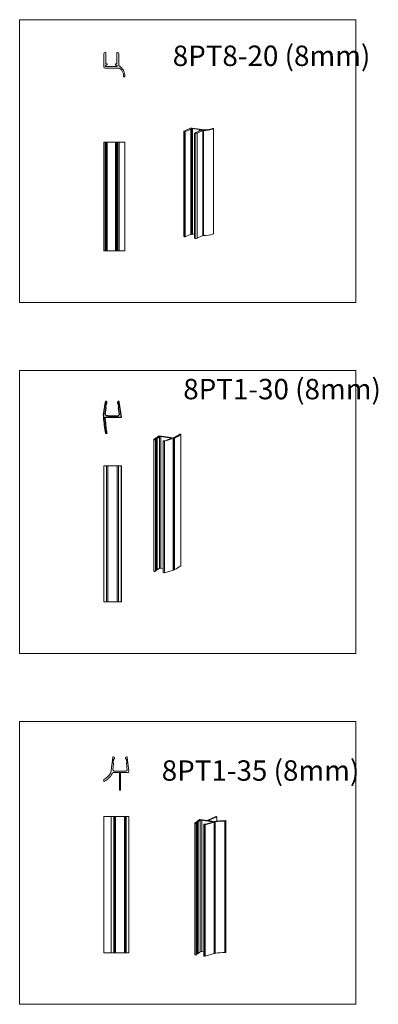
# Model space of a CAD drawing. Extents: x 1876 to 3630, y -1497 to 0.
# Drawn here: x 3362 to 3626, y -724 to 0 of the extents above; entities that cross this region are included whole.
import ezdxf

# ---------------------------------------------------------------- set-up
doc = ezdxf.new("R2010")
doc.units = 0
doc.header["$LTSCALE"] = 10
doc.linetypes.add('SOLID', pattern=[0])
doc.layers.add('B', color=7, linetype='Continuous')
doc.layers.add('G', color=7, linetype='Continuous')
doc.styles.get("Standard").update_dxf_attribs({"font": 'I011000D.TTF'})

msp = doc.modelspace()

# ---------------------------------------------------------------- linework, layer by layer
at = {"linetype": 'Continuous', "lineweight": 0}
for p, q in [((3361.98, 0), (3361.98, -207.86)), ((3609.28, 0), (3361.98, 0)), ((3609.28, -207.86), (3609.28, 0)), ((3361.98, -207.86), (3609.28, -207.86)), ((3609.28, -257.86), (3361.98, -257.86)), ((3361.98, -257.86), (3361.98, -465.72)), ((3609.28, -465.72), (3609.28, -257.86)), ((3361.98, -465.72), (3609.28, -465.72)), ((3609.28, -515.72), (3361.98, -515.72)), ((3361.98, -515.72), (3361.98, -723.57)), ((3609.28, -723.57), (3609.28, -515.72)), ((3361.98, -723.57), (3609.28, -723.57))]:
    msp.add_line(p, q, dxfattribs=at)
at = {"color": 7, "linetype": 'Continuous', "lineweight": 15}
for p, q in [((3423.81, -25.1), (3423.81, -34.58)), ((3425.41, -24.1), (3424.81, -24.1)), ((3425.41, -32.38), (3425.41, -24.1)), ((3434, -24.1), (3433.41, -24.1)), ((3433.41, -24.1), (3433.41, -32.38)), ((3435, -33.55), (3435, -25.1)), ((3424.81, -35.58), (3435.24, -35.58)), ((3425.01, -33.93), (3425.01, -33.83)), ((3425.96, -32.38), (3425.41, -32.38)), ((3425.46, -33.38), (3425.96, -33.38)), ((3433.36, -34.38), (3425.46, -34.38)), ((3426.41, -32.93), (3426.41, -32.83)), ((3432.41, -32.83), (3432.41, -32.93)), ((3433.41, -32.38), (3432.86, -32.38)), ((3432.86, -33.38), (3433.36, -33.38)), ((3433.81, -33.83), (3433.81, -33.93)), ((3482.74, -82.01), (3482.74, -159.28)), ((3482.87, -81.88), (3487.61, -79.75)), ((3483.75, -82.31), (3483.24, -82.23)), ((3487.89, -80.45), (3483.75, -82.31)), ((3483.75, -82.31), (3483.75, -159.58)), ((3488.37, -80.52), (3487.89, -80.45)), ((3487.89, -80.45), (3487.89, -157.73)), ((3488.32, -80.05), (3488.27, -80.07)), ((3488.44, -80.23), (3488.87, -80.3)), ((3495.78, -81.03), (3488.94, -80.01)), ((3488.98, -79.66), (3498.01, -81.01)), ((3489.04, -80.46), (3488.99, -80.48)), ((3489.1, -157.67), (3489.1, -80.4)), ((3490.68, -83.34), (3494.82, -81.49)), ((3491.2, -83.42), (3490.68, -83.34)), ((3490.68, -83.34), (3490.68, -160.62)), ((3496.79, -81.43), (3492.57, -83.33)), ((3494.12, -81.31), (3494.12, -81.8)), ((3494.18, -81.26), (3494.23, -81.23)), ((3494.82, -81.49), (3494.35, -81.42)), ((3494.85, -81.19), (3495.28, -81.26)), ((3495.89, -81.21), (3495.94, -81.19)), ((3504.64, -157.43), (3504.64, -80.16)), ((3423.81, -89.94), (3423.81, -169.94)), ((3424.81, -89.94), (3423.81, -89.94)), ((3425.41, -89.94), (3424.81, -89.94)), ((3425.41, -89.94), (3425.41, -169.94)), ((3425.96, -89.94), (3425.41, -89.94)), ((3426.41, -89.94), (3425.96, -89.94)), ((3426.41, -89.94), (3426.41, -169.94)), ((3432.41, -89.94), (3426.41, -89.94)), ((3432.41, -89.94), (3432.41, -169.94)), ((3432.86, -89.94), (3432.41, -89.94)), ((3433.41, -89.94), (3432.86, -89.94)), ((3434, -89.94), (3433.41, -89.94)), ((3433.41, -89.94), (3433.41, -169.94)), ((3435, -89.94), (3434, -89.94)), ((3435, -89.94), (3435, -169.94)), ((3435.23, -89.94), (3435, -89.94)), ((3439.4, -89.94), (3435.23, -89.94)), ((3439.4, -89.94), (3439.4, -169.94)), ((3487.89, -157.73), (3483.75, -159.58)), ((3488.37, -157.8), (3487.89, -157.73)), ((3489.04, -157.73), (3488.99, -157.75)), ((3490.68, -157.54), (3489.1, -157.31)), ((3496.79, -158.71), (3492.57, -160.6)), ((3483.75, -159.58), (3483.24, -159.5)), ((3491.2, -160.69), (3490.68, -160.62)), ((3424.81, -169.94), (3423.81, -169.94)), ((3425.41, -169.94), (3424.81, -169.94)), ((3425.96, -169.94), (3425.41, -169.94)), ((3426.41, -169.94), (3425.96, -169.94)), ((3432.41, -169.94), (3426.41, -169.94)), ((3432.86, -169.94), (3432.41, -169.94)), ((3433.41, -169.94), (3432.86, -169.94)), ((3434, -169.94), (3433.41, -169.94)), ((3435, -169.94), (3434, -169.94)), ((3435.23, -169.94), (3435, -169.94)), ((3439.4, -169.94), (3435.23, -169.94)), ((3460.75, -308.67), (3460.75, -405.26)), ((3463.91, -306.23), (3460.78, -308.63)), ((3461.82, -308.72), (3462.09, -308.51)), ((3461.93, -308.39), (3462.77, -307.75)), ((3462.1, -405.09), (3462.1, -308.49)), ((3463.18, -307.68), (3464.76, -306.47)), ((3464.62, -305.87), (3464.31, -306)), ((3474.83, -307.39), (3464.62, -305.87)), ((3464.76, -306.47), (3465.9, -306.39)), ((3464.76, -306.47), (3464.76, -403.06)), ((3465.9, -306.39), (3473.49, -307.52)), ((3465.9, -306.39), (3465.9, -402.98)), ((3467.59, -309.69), (3467.59, -406.29)), ((3468.29, -309.44), (3467.73, -309.6)), ((3468.55, -309.79), (3475, -307.89)), ((3470.5, -308.9), (3468.77, -309.41)), ((3470.48, -308.81), (3470.48, -308.91)), ((3473.79, -307.81), (3470.53, -308.77)), ((3473.49, -307.52), (3473.79, -307.81)), ((3473.49, -307.52), (3473.49, -307.9)), ((3474.98, -307.33), (3474.83, -307.39)), ((3475.57, -307.68), (3475.87, -307.55)), ((3475.67, -307.03), (3475.67, -307.17)), ((3475.87, -307.55), (3475.87, -404.14)), ((3480.52, -304.66), (3479.81, -304.55)), ((3480.52, -304.66), (3480.52, -401.25)), ((3423.81, -427.8), (3423.81, -327.8)), ((3423.9, -327.8), (3423.81, -327.8)), ((3425.82, -327.8), (3423.9, -327.8)), ((3426.91, -327.8), (3425.82, -327.8)), ((3426.91, -427.8), (3426.91, -327.8)), ((3433.71, -327.8), (3426.91, -327.8)), ((3433.71, -327.8), (3433.71, -427.8)), ((3434.79, -327.8), (3433.71, -327.8)), ((3436.71, -327.8), (3434.79, -327.8)), ((3436.81, -327.8), (3436.71, -327.8)), ((3436.81, -427.8), (3436.81, -327.8)), ((3461.82, -405.31), (3462.09, -405.1)), ((3462.1, -404.85), (3462.77, -404.34)), ((3463.18, -404.27), (3464.76, -403.06)), ((3464.76, -403.06), (3465.9, -402.98)), ((3465.9, -402.98), (3467.59, -403.23)), ((3468.55, -406.38), (3475, -404.48)), ((3475.57, -404.28), (3475.87, -404.14)), ((3423.9, -427.8), (3423.81, -427.8)), ((3425.82, -427.8), (3423.9, -427.8)), ((3426.91, -427.8), (3425.82, -427.8)), ((3433.71, -427.8), (3426.91, -427.8)), ((3434.79, -427.8), (3433.71, -427.8)), ((3436.71, -427.8), (3434.79, -427.8)), ((3436.81, -427.8), (3436.71, -427.8)), ((3429.14, -553.57), (3430.51, -542.17)), ((3431.72, -542.96), (3431.8, -542.33)), ((3439.89, -542.96), (3439.81, -542.33)), ((3442.3, -552.17), (3441.1, -542.17)), ((3430.52, -551.31), (3431.09, -546.52)), ((3430.74, -546.08), (3431.05, -543.5)), ((3441.1, -551.43), (3440.51, -546.52)), ((3440.86, -546.08), (3440.55, -543.5)), ((3430.52, -551.31), (3431.4, -552.19)), ((3435.43, -553.29), (3430.62, -553.29)), ((3440.2, -552.19), (3431.4, -552.19)), ((3435.43, -553.29), (3435.43, -565.99)), ((3436.23, -553.29), (3441.3, -553.29)), ((3436.23, -553.29), (3436.23, -565.99)), ((3441.1, -551.43), (3440.2, -552.19)), ((3436.03, -566.19), (3435.63, -566.19)), ((3423.81, -585.66), (3423.81, -685.66)), ((3423.83, -585.66), (3423.81, -585.66)), ((3423.83, -585.66), (3424, -585.66)), ((3424, -585.66), (3429.33, -585.66)), ((3429.33, -685.66), (3429.33, -585.66)), ((3429.42, -585.66), (3429.33, -585.66)), ((3429.42, -585.66), (3431.34, -585.66)), ((3432.02, -585.66), (3431.34, -585.66)), ((3432.02, -685.66), (3432.02, -585.66)), ((3432.57, -585.66), (3432.02, -585.66)), ((3432.57, -685.66), (3432.57, -585.66)), ((3439.04, -585.66), (3432.57, -585.66)), ((3439.04, -585.66), (3439.04, -685.66)), ((3439.67, -585.66), (3439.04, -585.66)), ((3439.67, -685.66), (3439.67, -585.66)), ((3440.31, -585.66), (3439.67, -585.66)), ((3442.23, -585.66), (3440.31, -585.66)), ((3442.33, -585.66), (3442.23, -585.66)), ((3442.33, -685.66), (3442.33, -585.66)), ((3499.93, -588.51), (3506.28, -585.66)), ((3500.62, -588.61), (3506.97, -585.76)), ((3506.56, -585.64), (3506.9, -585.69)), ((3507, -588.92), (3507, -585.74)), ((3490.78, -590.52), (3490.78, -687.12)), ((3493.94, -588.08), (3490.81, -590.48)), ((3491.16, -590.66), (3491.16, -687.25)), ((3492.71, -589.59), (3491.88, -590.23)), ((3492.25, -590.43), (3492.04, -590.59)), ((3492.04, -590.59), (3492.04, -687.18)), ((3492.25, -590.43), (3492.25, -687.02)), ((3492.27, -686.99), (3492.27, -590.4)), ((3494.8, -588.32), (3493.22, -589.53)), ((3494.35, -587.85), (3494.55, -587.76)), ((3494.8, -588.32), (3495.94, -588.24)), ((3494.8, -588.32), (3494.8, -684.91)), ((3499.93, -588.51), (3494.82, -587.74)), ((3495.94, -588.24), (3503.56, -589.38)), ((3495.94, -588.24), (3495.94, -684.83)), ((3497.55, -591.51), (3497.55, -688.11)), ((3498.07, -591.3), (3497.65, -591.42)), ((3497.78, -591.65), (3497.78, -688.24)), ((3505.03, -589.74), (3498.59, -591.64)), ((3500.64, -590.78), (3498.92, -591.28)), ((3500.55, -590.66), (3500.55, -590.8)), ((3503.86, -589.67), (3500.6, -590.63)), ((3500.62, -588.61), (3504.79, -589.23)), ((3503.86, -589.67), (3503.56, -589.38)), ((3503.56, -589.38), (3503.56, -589.76)), ((3505.61, -589.53), (3505.91, -589.4)), ((3505.91, -589.4), (3505.91, -685.99)), ((3513.79, -685.29), (3513.79, -588.7)), ((3423.83, -685.66), (3423.81, -685.66)), ((3423.83, -685.66), (3424, -685.66)), ((3424, -685.66), (3429.33, -685.66)), ((3429.42, -685.66), (3429.33, -685.66)), ((3429.42, -685.66), (3431.34, -685.66)), ((3432.02, -685.66), (3431.34, -685.66)), ((3432.57, -685.66), (3432.02, -685.66)), ((3439.04, -685.66), (3432.57, -685.66)), ((3439.67, -685.66), (3439.04, -685.66)), ((3440.31, -685.66), (3439.67, -685.66)), ((3442.23, -685.66), (3440.31, -685.66)), ((3442.33, -685.66), (3442.23, -685.66)), ((3492.25, -687.02), (3492.04, -687.18)), ((3492.71, -686.18), (3492.27, -686.52)), ((3494.8, -684.91), (3493.22, -686.12)), ((3494.8, -684.91), (3495.94, -684.83)), ((3495.94, -684.83), (3497.55, -685.07)), ((3505.03, -686.33), (3498.59, -688.23)), ((3505.61, -686.13), (3505.91, -685.99))]:
    msp.add_line(p, q, dxfattribs=at)
at = {"color": 8, "linetype": 'Continuous', "lineweight": 0}
for p, q in [((3483.24, -82.23), (3483.24, -159.5)), ((3488.27, -80.07), (3488.27, -80.19)), ((3488.32, -80.05), (3488.32, -80.21)), ((3488.37, -80.52), (3488.37, -157.8)), ((3488.94, -80.01), (3488.94, -80.31)), ((3488.99, -80.48), (3488.99, -157.75)), ((3489.04, -80.46), (3489.04, -157.73)), ((3491.2, -83.42), (3491.2, -160.69)), ((3492.57, -83.33), (3492.57, -160.6)), ((3494.35, -81.42), (3494.35, -81.7)), ((3495.78, -81.03), (3495.78, -81.25)), ((3496.79, -81.43), (3496.79, -158.71)), ((3497.2, -81.37), (3497.2, -158.64)), ((3504.57, -80.22), (3504.57, -157.5)), ((3424.81, -89.94), (3424.81, -169.94)), ((3425.96, -89.94), (3425.96, -169.94)), ((3432.86, -89.94), (3432.86, -169.94)), ((3434, -89.94), (3434, -169.94)), ((3435.23, -89.94), (3435.23, -169.94)), ((3461.82, -308.72), (3461.82, -405.31)), ((3461.93, -308.39), (3461.93, -308.42)), ((3462.09, -308.51), (3462.09, -405.1)), ((3462.77, -307.75), (3462.77, -404.34)), ((3462.98, -307.71), (3462.98, -404.3)), ((3463.18, -307.68), (3463.18, -404.27)), ((3468.55, -309.79), (3468.55, -406.38)), ((3470.52, -308.84), (3470.52, -308.9)), ((3475, -307.89), (3475, -404.48)), ((3475.57, -307.68), (3475.57, -404.28)), ((3475.67, -307.05), (3475.67, -307.16)), ((3423.9, -427.8), (3423.9, -327.8)), ((3425.82, -427.8), (3425.82, -327.8)), ((3434.79, -427.8), (3434.79, -327.8)), ((3436.71, -427.8), (3436.71, -327.8)), ((3423.83, -685.66), (3423.83, -585.66)), ((3424, -685.66), (3424, -585.66)), ((3429.42, -685.66), (3429.42, -585.66)), ((3431.34, -685.66), (3431.34, -585.66)), ((3440.31, -685.66), (3440.31, -585.66)), ((3442.23, -685.66), (3442.23, -585.66)), ((3506.97, -585.76), (3506.97, -588.93)), ((3491.88, -590.23), (3491.88, -590.26)), ((3492.71, -589.59), (3492.71, -686.18)), ((3492.96, -589.56), (3492.96, -686.15)), ((3493.22, -589.53), (3493.22, -686.12)), ((3498.59, -591.64), (3498.59, -688.23)), ((3500.62, -590.7), (3500.62, -590.78)), ((3505.03, -589.74), (3505.03, -686.33)), ((3505.61, -589.53), (3505.61, -686.13)), ((3513.06, -588.95), (3513.06, -685.54)), ((3513.35, -588.91), (3513.35, -685.5)), ((3513.75, -588.74), (3513.75, -685.33))]:
    msp.add_line(p, q, dxfattribs=at)
at = {"color": 0, "linetype": 'Continuous'}
for p, q in [((3426.04, -281.95), (3426.15, -281.11)), ((3434.29, -281.95), (3434.17, -281.11)), ((3425.33, -284.9), (3425.69, -282.29)), ((3435, -284.9), (3434.64, -282.29)), ((3424.86, -292.49), (3424.86, -292.2))]:
    msp.add_line(p, q, dxfattribs=at)
at = {"color": 0}
for p, q in [((3424.9, -290.21), (3425.91, -291.1)), ((3435.42, -290.21), (3434.41, -291.1))]:
    msp.add_line(p, q, dxfattribs=at)
for p, q in [((3427.16, -291.1), (3425.91, -291.1)), ((3433.16, -291.1), (3434.41, -291.1)), ((3426.05, -304.2), (3425.23, -304.2))]:
    msp.add_line(p, q)
at = {"color": 7}
msp.add_line((3427.16, -291.1), (3433.16, -291.1), dxfattribs=at)
at = {"color": 7, "linetype": 'Continuous', "lineweight": 15, "flags": 128}
for points in [[(3483.24, -82.23), (3483.08, -82.2), (3482.94, -82.16), (3482.84, -82.12), (3482.77, -82.07), (3482.74, -82.02), (3482.74, -81.97), (3482.79, -81.92), (3482.87, -81.88)], [(3488.27, -80.07), (3488.24, -80.1), (3488.22, -80.12), (3488.21, -80.14), (3488.23, -80.16), (3488.26, -80.18), (3488.31, -80.2), (3488.37, -80.22), (3488.44, -80.23)], [(3488.87, -80.3), (3488.94, -80.31), (3489, -80.33), (3489.05, -80.35), (3489.08, -80.37), (3489.1, -80.39), (3489.09, -80.41), (3489.07, -80.44), (3489.04, -80.46)], [(3494.35, -81.42), (3494.27, -81.4), (3494.21, -81.39), (3494.17, -81.37), (3494.14, -81.35), (3494.12, -81.32), (3494.13, -81.3), (3494.15, -81.28), (3494.18, -81.26)], [(3495.94, -81.19), (3495.98, -81.17), (3496, -81.15), (3496, -81.13), (3495.99, -81.1), (3495.96, -81.08), (3495.91, -81.06), (3495.85, -81.05), (3495.78, -81.03)], [(3503.73, -80.1), (3503.83, -80.06), (3503.98, -80.04), (3504.15, -80.03), (3504.32, -80.04), (3504.46, -80.06), (3504.58, -80.09), (3504.63, -80.14), (3504.63, -80.18), (3504.57, -80.22)], [(3504.64, -157.43), (3504.63, -157.45), (3504.57, -157.5)], [(3483.24, -159.5), (3483.08, -159.47), (3482.94, -159.44), (3482.84, -159.39), (3482.77, -159.35), (3482.74, -159.3), (3482.74, -159.28)], [(3460.78, -308.63), (3460.75, -308.68), (3460.81, -308.74), (3460.94, -308.78), (3461.12, -308.81), (3461.34, -308.81), (3461.54, -308.8), (3461.71, -308.77), (3461.82, -308.72)], [(3462.01, -308.45), (3461.99, -308.44), (3461.96, -308.44), (3461.95, -308.43), (3461.93, -308.42), (3461.92, -308.41), (3461.92, -308.41), (3461.92, -308.4), (3461.93, -308.39)], [(3462.09, -308.51), (3462.1, -308.5), (3462.1, -308.49), (3462.1, -308.48), (3462.09, -308.48), (3462.08, -308.47), (3462.06, -308.46), (3462.04, -308.45), (3462.01, -308.45)], [(3467.73, -309.6), (3467.62, -309.65), (3467.59, -309.7), (3467.65, -309.76), (3467.78, -309.8), (3467.96, -309.83), (3468.18, -309.84), (3468.38, -309.82), (3468.55, -309.79)], [(3470.53, -308.77), (3470.51, -308.78), (3470.5, -308.79), (3470.49, -308.8), (3470.48, -308.81), (3470.48, -308.81), (3470.49, -308.82), (3470.5, -308.83), (3470.52, -308.84)], [(3470.52, -308.84), (3470.53, -308.84), (3470.55, -308.85), (3470.55, -308.86), (3470.55, -308.87), (3470.55, -308.88), (3470.54, -308.89), (3470.52, -308.89), (3470.5, -308.9)], [(3475.67, -307.05), (3475.7, -307.09), (3475.7, -307.13), (3475.66, -307.17), (3475.59, -307.21), (3475.5, -307.24), (3475.39, -307.27), (3475.25, -307.29), (3475.1, -307.3)], [(3475.69, -307.01), (3475.68, -307.01), (3475.68, -307.02), (3475.67, -307.02), (3475.67, -307.03), (3475.67, -307.03), (3475.67, -307.04), (3475.67, -307.04), (3475.67, -307.05)], [(3462.09, -405.1), (3462.1, -405.09), (3462.1, -405.09)], [(3460.75, -405.26), (3460.75, -405.27), (3460.81, -405.33), (3460.94, -405.37), (3461.12, -405.4), (3461.34, -405.41), (3461.54, -405.39), (3461.71, -405.36), (3461.82, -405.31)], [(3506.97, -585.76), (3506.99, -585.75), (3507, -585.74), (3507, -585.73), (3506.99, -585.72), (3506.98, -585.71), (3506.96, -585.71), (3506.93, -585.7), (3506.9, -585.69)], [(3490.81, -590.48), (3490.79, -590.5), (3490.78, -590.53), (3490.8, -590.56), (3490.84, -590.59), (3490.9, -590.61), (3490.97, -590.63), (3491.06, -590.65), (3491.16, -590.66)], [(3491.88, -590.23), (3491.87, -590.24), (3491.87, -590.25), (3491.87, -590.26), (3491.89, -590.27), (3491.91, -590.28), (3491.93, -590.28), (3491.97, -590.29), (3492, -590.29)], [(3492.25, -590.43), (3492.26, -590.41), (3492.27, -590.39), (3492.25, -590.37), (3492.23, -590.35), (3492.19, -590.33), (3492.13, -590.32), (3492.07, -590.3), (3492, -590.29)], [(3497.65, -591.42), (3497.59, -591.45), (3497.56, -591.48), (3497.55, -591.51), (3497.55, -591.54), (3497.58, -591.57), (3497.63, -591.6), (3497.7, -591.62), (3497.78, -591.65)], [(3500.6, -590.63), (3500.58, -590.64), (3500.57, -590.65), (3500.56, -590.66), (3500.55, -590.67), (3500.56, -590.68), (3500.57, -590.69), (3500.6, -590.7), (3500.62, -590.7)], [(3500.64, -590.78), (3500.66, -590.77), (3500.68, -590.76), (3500.69, -590.75), (3500.69, -590.74), (3500.68, -590.73), (3500.67, -590.72), (3500.65, -590.71), (3500.62, -590.7)], [(3513.75, -588.74), (3513.78, -588.72), (3513.79, -588.69), (3513.78, -588.67), (3513.74, -588.65), (3513.69, -588.63), (3513.62, -588.62), (3513.54, -588.61), (3513.45, -588.61)], [(3490.78, -687.12), (3490.78, -687.13), (3490.8, -687.15), (3490.84, -687.18), (3490.9, -687.2), (3490.97, -687.22), (3491.06, -687.24), (3491.16, -687.25)], [(3492.25, -687.02), (3492.26, -687), (3492.27, -686.99)], [(3513.75, -685.33), (3513.78, -685.31), (3513.79, -685.29)], [(3497.55, -688.11), (3497.55, -688.13), (3497.58, -688.16), (3497.63, -688.19), (3497.7, -688.22), (3497.78, -688.24)]]:
    msp.add_lwpolyline(points, dxfattribs=at)
at = {"color": 7, "linetype": 'Continuous', "lineweight": 15}
for centre, radius, start, end in [((3424.81, -25.1), 1, 90, 180), ((3434, -25.1), 1, 0, 90), ((3424.81, -34.58), 1, 180, 270), ((3425.46, -33.83), 0.45, 90, 180), ((3425.46, -33.93), 0.45, 180, 270), ((3425.96, -32.83), 0.45, 0, 90), ((3425.96, -32.93), 0.45, 270, 0), ((3432.86, -32.83), 0.45, 90, 180), ((3432.86, -32.93), 0.45, 180, 270), ((3433.36, -33.83), 0.45, 0, 90), ((3433.36, -33.93), 0.45, 270, 0), ((3435.5, -33.55), 0.5, 180, 237.11095), ((3430.28, -41.64), 9.13, 0.94374, 57.11095), ((3435.24, -36.08), 0.5, 54.73187, 90), ((3431.57, -41.28), 6.87, 358.33398, 54.73187), ((3438.92, -41.49), 0.486, 178.33398, 0.94374), ((3488.49, -82.54), 2.93, 80.44044, 107.49382), ((3488.72, -81.31), 1.32, 80.44044, 107.49382), ((3488.59, -79.22), 1.32, 260.44044, 287.49382), ((3491.69, -80.53), 2.93, 260.44044, 287.49382), ((3494.63, -82.49), 1.32, 80.44044, 107.49382), ((3495.5, -79.96), 1.32, 260.44044, 287.49382), ((3497.17, -82.51), 1.15, 88.63404, 109.35206), ((3497.66, -60.06), 21.31, 268.75463, 288.90557), ((3498.26, -79.26), 1.76, 261.92707, 271.57754), ((3498.56, -66.22), 14.8, 269.01566, 290.40233), ((3488.59, -156.5), 1.32, 260.44044, 287.49382), ((3489.02, -157.66), 0.0784, 281.6853, 346.32875), ((3497.17, -159.79), 1.15, 88.63404, 109.35206), ((3497.66, -137.33), 21.31, 268.75463, 288.90557), ((3491.69, -157.81), 2.93, 260.44044, 287.49382), ((3462.94, -308.11), 0.404, 84.86556, 114.60793), ((3463.01, -307.31), 0.404, 264.86556, 294.60793), ((3465.13, -307.89), 2.06, 113.25265, 126.28271), ((3468.44, -310.07), 0.649, 82.16694, 103.55771), ((3468.62, -308.78), 0.649, 262.16694, 283.55771), ((3475.11, -307.69), 0.391, 91.8691, 110.37043), ((3473.73, -303.49), 4.58, 286.01723, 293.66322), ((3461.03, -277.77), 32.71, 296.63643, 305.04561), ((3461.32, -278.97), 32.07, 296.99628, 306.78744), ((3462.94, -404.71), 0.404, 84.86556, 114.60793), ((3463.01, -403.9), 0.404, 264.86556, 294.60793), ((3473.73, -400.08), 4.58, 286.01723, 293.66322), ((3461.32, -375.56), 32.07, 296.99628, 306.78744), ((3468.17, -405.38), 1.07, 237.55931, 291.29702), ((3431.05, -542.24), 0.55, 83.17778, 173.17887), ((3431.14, -542.35), 0.658, 1.92369, 91.92369), ((3440.47, -542.35), 0.658, 88.07631, 178.07631), ((3440.55, -542.24), 0.55, 6.82113, 96.82222), ((3430.94, -546.1), 0.2, 173.17753, 263.17753), ((3430.9, -546.5), 0.2, 353.17753, 83.17753), ((3431.25, -543.52), 0.2, 83.17753, 173.17753), ((3431.3, -542.9), 0.425, 266.54202, 351.794), ((3440.31, -542.9), 0.425, 188.206, 273.45798), ((3440.36, -543.52), 0.2, 6.82247, 96.82247), ((3440.71, -546.5), 0.2, 96.82247, 186.82247), ((3440.66, -546.1), 0.2, 276.82247, 6.82247), ((3416.59, -545.26), 15.06, 299.49475, 326.48655), ((3417.22, -546.46), 15.03, 298.18938, 332.9941), ((3441.3, -552.29), 1, 270, 6.82247), ((3430.4, -559.16), 6.59, 175.49741, 182.26006), ((3424.16, -559.41), 0.35, 182.26006, 298.18938), ((3424.17, -558.67), 0.35, 119.49475, 175.49741), ((3435.63, -565.99), 0.2, 180, 270), ((3436.03, -565.99), 0.2, 270, 0), ((3506.46, -586.22), 0.585, 80.44044, 107.49382), ((3491.45, -588.83), 1.85, 260.78089, 288.58301), ((3492.89, -590.02), 0.469, 81.47685, 113.1053), ((3493.03, -589.1), 0.469, 261.47685, 293.1053), ((3495.16, -589.75), 2.06, 113.2528, 126.28276), ((3494.73, -588.32), 0.585, 80.45578, 107.49545), ((3498.17, -589.93), 1.76, 257.24261, 283.68464), ((3498.38, -592.65), 1.39, 79.31653, 103.11386), ((3498.77, -590.66), 0.645, 258.3223, 283.59283), ((3512.78, -639.56), 50.96, 89.24274, 99.0191), ((3503.77, -585.34), 4.58, 286.01723, 293.66322), ((3512.78, -641.75), 52.8, 89.7027, 97.47986), ((3513.08, -588.05), 0.9, 268.26416, 287.08011), ((3511.77, -584.67), 4.52, 290.43301, 295.9756), ((3491.45, -685.42), 1.85, 260.78089, 288.58301), ((3492.89, -686.62), 0.469, 81.47685, 113.1053), ((3493.03, -685.69), 0.469, 261.47685, 293.1053), ((3503.77, -681.93), 4.58, 286.01723, 293.66322), ((3512.78, -738.34), 52.8, 89.7027, 97.47986), ((3513.08, -684.64), 0.9, 268.26416, 287.08011), ((3511.77, -681.26), 4.52, 290.43301, 295.9756), ((3498.17, -686.53), 1.76, 257.24261, 283.68464)]:
    msp.add_arc(centre, radius, start, end, dxfattribs=at)
at = {"color": 0, "linetype": 'Continuous'}
for centre, radius, start, end in [((3513.33, -286.64), 89.84, 183.55378, 191.27728), ((3510.03, -289.33), 85.29, 183.08518, 190.04453)]:
    msp.add_arc(centre, radius, start, end, dxfattribs=at)
at = {"layer": 'B', "color": 0, "linetype": 'SOLID'}
for centre, radius, start, end in [((3425.36, -293.2), 0.8, 134.427, 225.573), ((3424.66, -292.49), 0.2, 314.427, 0), ((3424.66, -293.92), 0.2, 0, 45.573)]:
    msp.add_arc(centre, radius, start, end, dxfattribs=at)
at = {"layer": 'G', "color": 0, "linetype": 'SOLID'}
for p, q in [((3423.74, -290.63), (3425.06, -280.96)), ((3426.04, -281.95), (3426.15, -281.11)), ((3434.29, -281.95), (3434.17, -281.11)), ((3436.81, -292.2), (3435.26, -280.96)), ((3424.9, -290.21), (3425.58, -285.32)), ((3435.42, -290.21), (3434.75, -285.32)), ((3423.63, -291.37), (3423.66, -292.2)), ((3424.86, -292.2), (3436.81, -292.2))]:
    msp.add_line(p, q, dxfattribs=at)
for centre, radius, start, end in [((3425.61, -281.03), 0.55, 352.19645, 172.19885), ((3425.88, -282.32), 0.2, 96.67636, 172.19595), ((3425.84, -281.92), 0.2, 276.67636, 352.19885), ((3434.72, -281.03), 0.55, 7.80115, 187.80355), ((3434.49, -281.92), 0.2, 187.80115, 263.32364), ((3434.44, -282.32), 0.2, 7.80405, 83.32364), ((3425.53, -284.92), 0.2, 172.19885, 247.72134), ((3425.38, -285.29), 0.2, 352.19885, 67.72134), ((3434.95, -285.29), 0.2, 112.27866, 187.80115), ((3434.8, -284.92), 0.2, 292.27866, 7.80115), ((3617.76, -320.19), 196.26, 171.33871, 171.55788)]:
    msp.add_arc(centre, radius, start, end, dxfattribs=at)

# ---------------------------------------------------------------- texts
at = {"color": 7, "linetype": 'Continuous', "lineweight": 0}
msp.add_text('8PT1-35 (8mm)', height=15, dxfattribs=at).set_placement((3466.5, -559.28))
at = {"color": 7, "char_height": 15, "width": 235.4286, "attachment_point": 7}
for s, insert in [('{8PT8-20 (8mm)}', (3474.61, -38.72)), ('{8PT1-30 (8mm)}', (3482.36, -283.66))]:
    msp.add_mtext(s, dxfattribs=dict(at, insert=insert))

doc.saveas('drawing.dxf')
